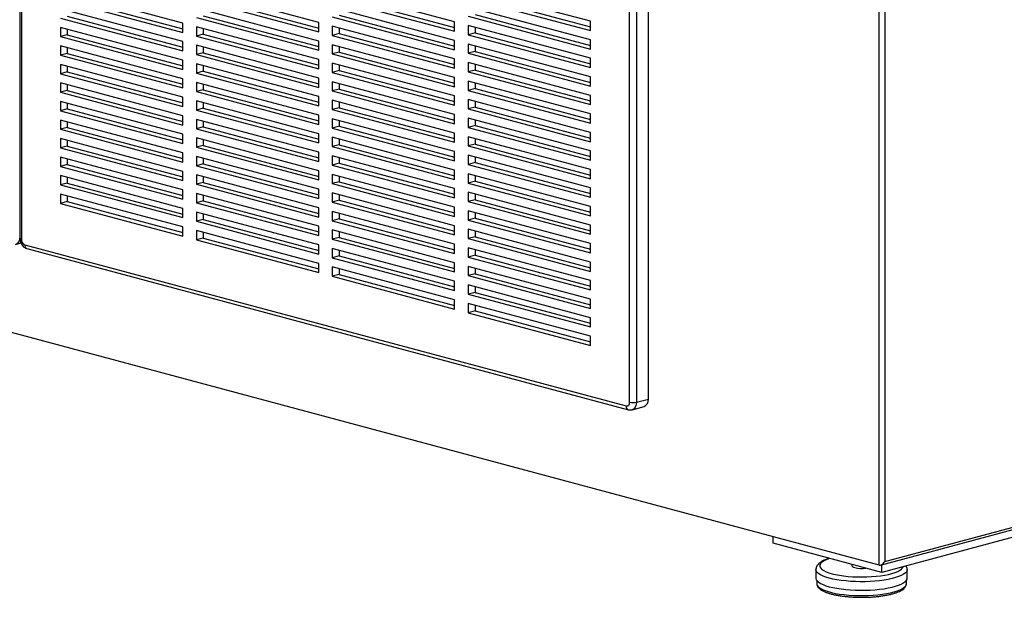
# Model space of a CAD drawing. Units: inches. Extents: x 0.3 to 10.6, y 0.4 to 8.2.
# Drawn here: x 9 to 9.8, y 5.7 to 6.2 of the extents above; entities that cross this region are included whole.
import ezdxf

# ---------------------------------------------------------------- set-up
doc = ezdxf.new("R2010")
doc.units = ezdxf.units.IN
doc.header["$MEASUREMENT"] = 0

msp = doc.modelspace()

# ---------------------------------------------------------------- linework, layer by layer
at = {"color": 7, "linetype": 'Continuous', "lineweight": 25}
for p, q in [((9.66825515, 5.77082831), (9.66825515, 7.61002719)), ((9.67267456, 7.61002719), (9.67267456, 5.77383906)), ((9.48056805, 5.90578939), (9.48056805, 6.57192036)), ((9.46537628, 5.90319937), (9.46537628, 6.56933034)), ((9.47090056, 6.56933034), (9.47090056, 5.90319937)), ((8.96980984, 6.46883714), (8.96980984, 6.03640058)), ((9.10215542, 6.21126356), (9.00271853, 6.2379038)), ((9.21264085, 6.21177092), (9.11320396, 6.23841116)), ((9.32312629, 6.21227824), (9.2236894, 6.23891848)), ((9.43361173, 6.2127856), (9.33417482, 6.23942585)), ((9.00271853, 6.23037692), (9.10215542, 6.20373668)), ((9.00824281, 6.23185693), (9.10215542, 6.20669671)), ((9.11320396, 6.23088424), (9.21264085, 6.204244)), ((9.11872824, 6.23236426), (9.21264086, 6.20720403)), ((9.2236894, 6.2313916), (9.32312629, 6.20475136)), ((9.22921368, 6.23287162), (9.32312629, 6.20771139)), ((9.33417482, 6.23189893), (9.43361173, 6.20525869)), ((9.33969911, 6.23337895), (9.43361173, 6.20821872)), ((9.10215542, 6.19620976), (9.00271853, 6.22285)), ((9.21264085, 6.19671712), (9.11320396, 6.22335736)), ((9.32312629, 6.19722444), (9.2236894, 6.22386469)), ((9.43361173, 6.1977318), (9.33417482, 6.22437205)), ((9.00271853, 6.21532309), (9.10215542, 6.18868284)), ((9.00824281, 6.2168031), (9.10215542, 6.19164287)), ((9.10215542, 6.20373668), (9.10215542, 6.21126356)), ((9.11320396, 6.21583045), (9.21264085, 6.1891902)), ((9.11872824, 6.21731046), (9.21264086, 6.19215023)), ((9.21264085, 6.204244), (9.21264085, 6.21177092)), ((9.2236894, 6.21633777), (9.32312629, 6.18969753)), ((9.22921368, 6.21781779), (9.32312629, 6.19265756)), ((9.32312629, 6.20475136), (9.32312629, 6.21227824)), ((9.33417482, 6.21684513), (9.43361173, 6.19020489)), ((9.33969911, 6.21832515), (9.43361173, 6.19316492)), ((9.43361173, 6.20525869), (9.43361173, 6.2127856)), ((9.10215542, 6.18115596), (9.00271853, 6.20779621)), ((9.00271853, 6.20779621), (9.00271853, 6.20026929)), ((9.00824281, 6.2063162), (9.00824281, 6.20174931)), ((9.21264085, 6.18166329), (9.11320396, 6.20830353)), ((9.11320396, 6.20830353), (9.11320396, 6.20077665)), ((9.11872824, 6.20682352), (9.11872824, 6.20225667)), ((9.32312629, 6.18217065), (9.2236894, 6.20881089)), ((9.2236894, 6.20881089), (9.2236894, 6.20128397)), ((9.22921368, 6.20276399), (9.2236894, 6.20128397)), ((9.22921368, 6.20733088), (9.22921368, 6.20276399)), ((9.22921368, 6.20276399), (9.32312629, 6.17760376)), ((9.43361173, 6.18267797), (9.33417482, 6.20931822)), ((9.33417482, 6.20931822), (9.33417482, 6.20179134)), ((9.33969911, 6.20327135), (9.33417482, 6.20179134)), ((9.33969911, 6.20783821), (9.33969911, 6.20327135)), ((9.33969911, 6.20327135), (9.43361173, 6.17811112)), ((9.00824281, 6.20174931), (9.00271853, 6.20026929)), ((9.00271853, 6.20026929), (9.10215542, 6.17362905)), ((9.00824281, 6.20174931), (9.10215542, 6.17658908)), ((9.10215542, 6.18868284), (9.10215542, 6.19620976)), ((9.11872824, 6.20225667), (9.11320396, 6.20077665)), ((9.11320396, 6.20077665), (9.21264085, 6.17413641)), ((9.11872824, 6.20225667), (9.21264086, 6.17709644)), ((9.21264085, 6.1891902), (9.21264085, 6.19671712)), ((9.2236894, 6.20128397), (9.32312629, 6.17464373)), ((9.32312629, 6.18969753), (9.32312629, 6.19722444)), ((9.33417482, 6.20179134), (9.43361173, 6.17515109)), ((9.43361173, 6.19020489), (9.43361173, 6.1977318)), ((9.10215542, 6.16610213), (9.00271853, 6.19274237)), ((9.00271853, 6.19274237), (9.00271853, 6.18521549)), ((9.00824281, 6.19126236), (9.00824281, 6.18669551)), ((9.21264085, 6.16660949), (9.11320396, 6.19324973)), ((9.11320396, 6.19324973), (9.11320396, 6.18572282)), ((9.11872824, 6.18720283), (9.11320396, 6.18572282)), ((9.11872824, 6.19176972), (9.11872824, 6.18720283)), ((9.11872824, 6.18720283), (9.21264086, 6.1620426)), ((9.32312629, 6.16711685), (9.2236894, 6.19375709)), ((9.2236894, 6.19375709), (9.2236894, 6.18623018)), ((9.22921368, 6.18771019), (9.2236894, 6.18623018)), ((9.22921368, 6.19227705), (9.22921368, 6.18771019)), ((9.22921368, 6.18771019), (9.32312629, 6.16254997)), ((9.43361173, 6.16762418), (9.33417482, 6.19426442)), ((9.33417482, 6.19426442), (9.33417482, 6.1867375)), ((9.33969911, 6.18821752), (9.33417482, 6.1867375)), ((9.33417482, 6.1867375), (9.43361173, 6.16009726)), ((9.33969911, 6.19278441), (9.33969911, 6.18821752)), ((9.33969911, 6.18821752), (9.43361173, 6.16305729)), ((9.00824281, 6.18669551), (9.00271853, 6.18521549)), ((9.00271853, 6.18521549), (9.10215542, 6.15857525)), ((9.00824281, 6.18669551), (9.10215542, 6.16153528)), ((9.10215542, 6.17362905), (9.10215542, 6.18115596)), ((9.11320396, 6.18572282), (9.21264085, 6.15908258)), ((9.21264085, 6.17413641), (9.21264085, 6.18166329)), ((9.2236894, 6.18623018), (9.32312629, 6.15958993)), ((9.32312629, 6.15206302), (9.2236894, 6.17870326)), ((9.2236894, 6.17870326), (9.2236894, 6.17117638)), ((9.32312629, 6.17464373), (9.32312629, 6.18217065)), ((9.43361173, 6.15257038), (9.33417482, 6.17921062)), ((9.33417482, 6.17921062), (9.33417482, 6.17168371)), ((9.43361173, 6.17515109), (9.43361173, 6.18267797)), ((9.10215542, 6.15104833), (9.00271853, 6.17768858)), ((9.00271853, 6.17768858), (9.00271853, 6.17016166)), ((9.00824281, 6.17164168), (9.00271853, 6.17016166)), ((9.00824281, 6.17620857), (9.00824281, 6.17164168)), ((9.00824281, 6.17164168), (9.10215542, 6.14648145)), ((9.21264085, 6.15155569), (9.11320396, 6.17819594)), ((9.11320396, 6.17819594), (9.11320396, 6.17066902)), ((9.11872824, 6.17214904), (9.11320396, 6.17066902)), ((9.11872824, 6.17671593), (9.11872824, 6.17214904)), ((9.11872824, 6.17214904), (9.21264086, 6.14698881)), ((9.22921368, 6.1726564), (9.2236894, 6.17117638)), ((9.2236894, 6.17117638), (9.32312629, 6.14453614)), ((9.22921368, 6.17722325), (9.22921368, 6.1726564)), ((9.22921368, 6.1726564), (9.32312629, 6.14749617)), ((9.33969911, 6.17316372), (9.33417482, 6.17168371)), ((9.33417482, 6.17168371), (9.43361173, 6.14504346)), ((9.33969911, 6.17773061), (9.33969911, 6.17316372)), ((9.33969911, 6.17316372), (9.43361173, 6.14800349)), ((9.00271853, 6.17016166), (9.10215542, 6.14352142)), ((9.10215542, 6.15857525), (9.10215542, 6.16610213)), ((9.11320396, 6.17066902), (9.21264085, 6.14402878)), ((9.21264085, 6.13650186), (9.11320396, 6.1631421)), ((9.11320396, 6.1631421), (9.11320396, 6.15561522)), ((9.21264085, 6.15908258), (9.21264085, 6.16660949)), ((9.32312629, 6.13700922), (9.2236894, 6.16364946)), ((9.2236894, 6.16364946), (9.2236894, 6.15612255)), ((9.32312629, 6.15958993), (9.32312629, 6.16711685)), ((9.43361173, 6.13751658), (9.33417482, 6.16415683)), ((9.33417482, 6.16415683), (9.33417482, 6.15662991)), ((9.43361173, 6.16009726), (9.43361173, 6.16762418)), ((9.10215542, 6.13599454), (9.00271853, 6.16263478)), ((9.00271853, 6.16263478), (9.00271853, 6.15510786)), ((9.00824281, 6.15658788), (9.00271853, 6.15510786)), ((9.00271853, 6.15510786), (9.10215542, 6.12846762)), ((9.00824281, 6.16115477), (9.00824281, 6.15658788)), ((9.00824281, 6.15658788), (9.10215542, 6.13142765)), ((9.11872824, 6.15709524), (9.11320396, 6.15561522)), ((9.11320396, 6.15561522), (9.21264085, 6.12897498)), ((9.11872824, 6.1616621), (9.11872824, 6.15709524)), ((9.11872824, 6.15709524), (9.21264086, 6.13193501)), ((9.22921368, 6.15760256), (9.2236894, 6.15612255)), ((9.2236894, 6.15612255), (9.32312629, 6.12948231)), ((9.22921368, 6.16216945), (9.22921368, 6.15760256)), ((9.22921368, 6.15760256), (9.32312629, 6.13244234)), ((9.33969911, 6.15810993), (9.33417482, 6.15662991)), ((9.33417482, 6.15662991), (9.43361173, 6.12998967)), ((9.33969911, 6.16267678), (9.33969911, 6.15810993)), ((9.33969911, 6.15810993), (9.43361173, 6.1329497)), ((9.10215542, 6.12094074), (9.00271853, 6.14758098)), ((9.00271853, 6.14758098), (9.00271853, 6.14005407)), ((9.10215542, 6.14352142), (9.10215542, 6.15104833)), ((9.21264085, 6.12144807), (9.11320396, 6.14808831)), ((9.11320396, 6.14808831), (9.11320396, 6.14056139)), ((9.21264085, 6.14402878), (9.21264085, 6.15155569)), ((9.32312629, 6.12195543), (9.2236894, 6.14859567)), ((9.2236894, 6.14859567), (9.2236894, 6.14106875)), ((9.22921368, 6.14711566), (9.22921368, 6.14254877)), ((9.32312629, 6.14453614), (9.32312629, 6.15206302)), ((9.43361173, 6.12246275), (9.33417482, 6.14910299)), ((9.33417482, 6.14910299), (9.33417482, 6.14157611)), ((9.33969911, 6.14762299), (9.33969911, 6.14305613)), ((9.43361173, 6.14504346), (9.43361173, 6.15257038)), ((9.66825515, 5.77082831), (8.29160665, 6.13964766)), ((9.00824281, 6.14153408), (9.00271853, 6.14005407)), ((9.00271853, 6.14005407), (9.10215542, 6.11341382)), ((9.00824281, 6.14610094), (9.00824281, 6.14153408)), ((9.00824281, 6.14153408), (9.10215542, 6.11637385)), ((9.11872824, 6.14204141), (9.11320396, 6.14056139)), ((9.11320396, 6.14056139), (9.21264085, 6.11392115)), ((9.11872824, 6.1466083), (9.11872824, 6.14204141)), ((9.11872824, 6.14204141), (9.21264086, 6.11688118)), ((9.22921368, 6.14254877), (9.2236894, 6.14106875)), ((9.2236894, 6.14106875), (9.32312629, 6.11442851)), ((9.22921368, 6.14254877), (9.32312629, 6.11738854)), ((9.33969911, 6.14305613), (9.33417482, 6.14157611)), ((9.33417482, 6.14157611), (9.43361173, 6.11493587)), ((9.33969911, 6.14305613), (9.43361173, 6.1178959)), ((9.10215542, 6.10588691), (9.00271853, 6.13252715)), ((9.00271853, 6.13252715), (9.00271853, 6.12500027)), ((9.00824281, 6.13104714), (9.00824281, 6.12648029)), ((9.10215542, 6.12846762), (9.10215542, 6.13599454)), ((9.21264085, 6.10639427), (9.11320396, 6.13303451)), ((9.11320396, 6.13303451), (9.11320396, 6.12550759)), ((9.11872824, 6.1315545), (9.11872824, 6.12698761)), ((9.21264085, 6.12897498), (9.21264085, 6.13650186)), ((9.32312629, 6.10690159), (9.2236894, 6.13354183)), ((9.2236894, 6.13354183), (9.2236894, 6.12601495)), ((9.22921368, 6.13206183), (9.22921368, 6.12749497)), ((9.32312629, 6.12948231), (9.32312629, 6.13700922)), ((9.43361173, 6.10740895), (9.33417482, 6.1340492)), ((9.33417482, 6.1340492), (9.33417482, 6.12652228)), ((9.33969911, 6.13256919), (9.33969911, 6.1280023)), ((9.43361173, 6.12998967), (9.43361173, 6.13751658)), ((9.00824281, 6.12648029), (9.00271853, 6.12500027)), ((9.00271853, 6.12500027), (9.10215542, 6.09836003)), ((9.00824281, 6.12648029), (9.10215542, 6.10132006)), ((9.11872824, 6.12698761), (9.11320396, 6.12550759)), ((9.11320396, 6.12550759), (9.21264085, 6.09886735)), ((9.11872824, 6.12698761), (9.21264086, 6.10182738)), ((9.22921368, 6.12749497), (9.2236894, 6.12601495)), ((9.2236894, 6.12601495), (9.32312629, 6.09937471)), ((9.22921368, 6.12749497), (9.32312629, 6.10233474)), ((9.33969911, 6.1280023), (9.33417482, 6.12652228)), ((9.33417482, 6.12652228), (9.43361173, 6.09988204)), ((9.33969911, 6.1280023), (9.43361173, 6.10284207)), ((9.10215542, 6.09083311), (9.00271853, 6.11747335)), ((9.00271853, 6.11747335), (9.00271853, 6.10994644)), ((9.00824281, 6.11599334), (9.00824281, 6.11142645)), ((9.10215542, 6.11341382), (9.10215542, 6.12094074)), ((9.21264085, 6.09134047), (9.11320396, 6.11798071)), ((9.11320396, 6.11798071), (9.11320396, 6.1104538)), ((9.11872824, 6.11650067), (9.11872824, 6.11193381)), ((9.21264085, 6.11392115), (9.21264085, 6.12144807)), ((9.32312629, 6.0918478), (9.2236894, 6.11848804)), ((9.2236894, 6.11848804), (9.2236894, 6.11096112)), ((9.22921368, 6.11700803), (9.22921368, 6.11244114)), ((9.32312629, 6.11442851), (9.32312629, 6.12195543)), ((9.43361173, 6.09235515), (9.33417482, 6.1189954)), ((9.33417482, 6.1189954), (9.33417482, 6.11146848)), ((9.33969911, 6.11751539), (9.33969911, 6.1129485)), ((9.43361173, 6.11493587), (9.43361173, 6.12246275)), ((9.00824281, 6.11142645), (9.00271853, 6.10994644)), ((9.00271853, 6.10994644), (9.10215542, 6.08330619)), ((9.00824281, 6.11142645), (9.10215542, 6.08626622)), ((9.11872824, 6.11193381), (9.11320396, 6.1104538)), ((9.11320396, 6.1104538), (9.21264085, 6.08381356)), ((9.11872824, 6.11193381), (9.21264086, 6.08677358)), ((9.22921368, 6.11244114), (9.2236894, 6.11096112)), ((9.2236894, 6.11096112), (9.32312629, 6.08432088)), ((9.22921368, 6.11244114), (9.32312629, 6.08728091)), ((9.32312629, 6.09937471), (9.32312629, 6.10690159)), ((9.33969911, 6.1129485), (9.33417482, 6.11146848)), ((9.33417482, 6.11146848), (9.43361173, 6.08482824)), ((9.33969911, 6.1129485), (9.43361173, 6.08778827)), ((9.43361173, 6.09988204), (9.43361173, 6.10740895)), ((9.10215542, 6.07577931), (9.00271853, 6.10241956)), ((9.00271853, 6.10241956), (9.00271853, 6.09489264)), ((9.00824281, 6.10093955), (9.00824281, 6.09637266)), ((9.10215542, 6.09836003), (9.10215542, 6.10588691)), ((9.21264085, 6.07628664), (9.11320396, 6.10292688)), ((9.11320396, 6.10292688), (9.11320396, 6.0954)), ((9.11872824, 6.10144687), (9.11872824, 6.09688002)), ((9.21264085, 6.09886735), (9.21264085, 6.10639427)), ((9.32312629, 6.076794), (9.2236894, 6.10343424)), ((9.2236894, 6.10343424), (9.2236894, 6.09590732)), ((9.22921368, 6.10195423), (9.22921368, 6.09738734)), ((9.43361173, 6.07730132), (9.33417482, 6.10394157)), ((9.33417482, 6.10394157), (9.33417482, 6.09641469)), ((9.33969911, 6.10246156), (9.33969911, 6.0978947)), ((9.00824281, 6.09637266), (9.00271853, 6.09489264)), ((9.00271853, 6.09489264), (9.10215542, 6.0682524)), ((9.00824281, 6.09637266), (9.10215542, 6.07121243)), ((9.10215542, 6.08330619), (9.10215542, 6.09083311)), ((9.11872824, 6.09688002), (9.11320396, 6.0954)), ((9.11320396, 6.0954), (9.21264085, 6.06875976)), ((9.11872824, 6.09688002), (9.21264086, 6.07171979)), ((9.21264085, 6.08381356), (9.21264085, 6.09134047)), ((9.22921368, 6.09738734), (9.2236894, 6.09590732)), ((9.2236894, 6.09590732), (9.32312629, 6.06926708)), ((9.22921368, 6.09738734), (9.32312629, 6.07222711)), ((9.32312629, 6.08432088), (9.32312629, 6.0918478)), ((9.33969911, 6.0978947), (9.33417482, 6.09641469)), ((9.33417482, 6.09641469), (9.43361173, 6.06977444)), ((9.33969911, 6.0978947), (9.43361173, 6.07273447)), ((9.43361173, 6.08482824), (9.43361173, 6.09235515)), ((9.10215542, 6.06072548), (9.00271853, 6.08736572)), ((9.00271853, 6.08736572), (9.00271853, 6.07983884)), ((9.00824281, 6.08588572), (9.00824281, 6.08131886)), ((9.21264085, 6.06123284), (9.11320396, 6.08787308)), ((9.11320396, 6.08787308), (9.11320396, 6.08034617)), ((9.11872824, 6.08639308), (9.11872824, 6.08182618)), ((9.32312629, 6.0617402), (9.2236894, 6.08838044)), ((9.2236894, 6.08838044), (9.2236894, 6.08085353)), ((9.22921368, 6.0869004), (9.22921368, 6.08233354)), ((9.43361173, 6.06224753), (9.33417482, 6.08888777)), ((9.33417482, 6.08888777), (9.33417482, 6.08136085)), ((9.33969911, 6.08284087), (9.33417482, 6.08136085)), ((9.33969911, 6.08740776), (9.33969911, 6.08284087)), ((9.33969911, 6.08284087), (9.43361173, 6.05768064)), ((9.00824281, 6.08131886), (9.00271853, 6.07983884)), ((9.00271853, 6.07983884), (9.10215542, 6.0531986)), ((9.00824281, 6.08131886), (9.10215542, 6.05615863)), ((9.10215542, 6.0682524), (9.10215542, 6.07577931)), ((9.11872824, 6.08182618), (9.11320396, 6.08034617)), ((9.11320396, 6.08034617), (9.21264085, 6.05370593)), ((9.11872824, 6.08182618), (9.21264086, 6.05666595)), ((9.21264085, 6.06875976), (9.21264085, 6.07628664)), ((9.22921368, 6.08233354), (9.2236894, 6.08085353)), ((9.2236894, 6.08085353), (9.32312629, 6.05421329)), ((9.22921368, 6.08233354), (9.32312629, 6.05717332)), ((9.32312629, 6.06926708), (9.32312629, 6.076794)), ((9.33417482, 6.08136085), (9.43361173, 6.05472061)), ((9.43361173, 6.06977444), (9.43361173, 6.07730132)), ((9.10215542, 6.04567168), (9.00271853, 6.07231193)), ((9.00271853, 6.07231193), (9.00271853, 6.06478505)), ((9.00824281, 6.07083192), (9.00824281, 6.06626506)), ((9.21264085, 6.04617905), (9.11320396, 6.07281929)), ((9.11320396, 6.07281929), (9.11320396, 6.06529237)), ((9.11872824, 6.06677239), (9.11320396, 6.06529237)), ((9.11872824, 6.07133928), (9.11872824, 6.06677239)), ((9.11872824, 6.06677239), (9.21264086, 6.04161216)), ((9.32312629, 6.04668637), (9.2236894, 6.07332661)), ((9.2236894, 6.07332661), (9.2236894, 6.06579973)), ((9.22921368, 6.06727975), (9.2236894, 6.06579973)), ((9.22921368, 6.0718466), (9.22921368, 6.06727975)), ((9.22921368, 6.06727975), (9.32312629, 6.04211952)), ((9.43361173, 6.04719373), (9.33417482, 6.07383397)), ((9.33417482, 6.07383397), (9.33417482, 6.06630706)), ((9.33969911, 6.06778707), (9.33417482, 6.06630706)), ((9.33969911, 6.07235397), (9.33969911, 6.06778707)), ((9.33969911, 6.06778707), (9.43361173, 6.04262684)), ((9.00824281, 6.06626506), (9.00271853, 6.06478505)), ((9.00271853, 6.06478505), (9.10215542, 6.0381448)), ((9.00824281, 6.06626506), (9.10215542, 6.04110483)), ((9.10215542, 6.0531986), (9.10215542, 6.06072548)), ((9.11320396, 6.06529237), (9.21264085, 6.03865213)), ((9.21264085, 6.05370593), (9.21264085, 6.06123284)), ((9.2236894, 6.06579973), (9.32312629, 6.03915949)), ((9.32312629, 6.05421329), (9.32312629, 6.0617402)), ((9.33417482, 6.06630706), (9.43361173, 6.03966681)), ((9.43361173, 6.03213993), (9.33417482, 6.05878018)), ((9.33417482, 6.05878018), (9.33417482, 6.05125326)), ((9.43361173, 6.05472061), (9.43361173, 6.06224753)), ((9.21264085, 6.03112521), (9.11320396, 6.05776546)), ((9.11320396, 6.05776546), (9.11320396, 6.05023857)), ((9.11872824, 6.05171859), (9.11320396, 6.05023857)), ((9.11872824, 6.05628545), (9.11872824, 6.05171859)), ((9.11872824, 6.05171859), (9.21264086, 6.02655836)), ((9.32312629, 6.03163257), (9.2236894, 6.05827281)), ((9.2236894, 6.05827281), (9.2236894, 6.0507459)), ((9.22921368, 6.05222591), (9.2236894, 6.0507459)), ((9.2236894, 6.0507459), (9.32312629, 6.02410566)), ((9.22921368, 6.05679281), (9.22921368, 6.05222591)), ((9.22921368, 6.05222591), (9.32312629, 6.02706569)), ((9.33969911, 6.05273328), (9.33417482, 6.05125326)), ((9.33417482, 6.05125326), (9.43361173, 6.02461302)), ((9.33969911, 6.05730013), (9.33969911, 6.05273328)), ((9.33969911, 6.05273328), (9.43361173, 6.02757305)), ((9.10215542, 6.0381448), (9.10215542, 6.04567168)), ((9.11320396, 6.05023857), (9.21264085, 6.02359833)), ((9.21264085, 6.01607142), (9.11320396, 6.04271166)), ((9.11320396, 6.04271166), (9.11320396, 6.03518478)), ((9.21264085, 6.03865213), (9.21264085, 6.04617905)), ((9.32312629, 6.01657878), (9.2236894, 6.04321902)), ((9.2236894, 6.04321902), (9.2236894, 6.0356921)), ((9.32312629, 6.03915949), (9.32312629, 6.04668637)), ((9.43361173, 6.0170861), (9.33417482, 6.04372634)), ((9.33417482, 6.04372634), (9.33417482, 6.03619946)), ((9.43361173, 6.03966681), (9.43361173, 6.04719373)), ((9.11872824, 6.03666479), (9.11320396, 6.03518478)), ((9.11320396, 6.03518478), (9.21264085, 6.00854454)), ((9.11872824, 6.04123165), (9.11872824, 6.03666479)), ((9.11872824, 6.03666479), (9.21264086, 6.01150456)), ((9.22921368, 6.03717212), (9.2236894, 6.0356921)), ((9.2236894, 6.0356921), (9.32312629, 6.00905186)), ((9.22921368, 6.04173901), (9.22921368, 6.03717212)), ((9.22921368, 6.03717212), (9.32312629, 6.01201189)), ((9.33969911, 6.03767948), (9.33417482, 6.03619946)), ((9.33417482, 6.03619946), (9.43361173, 6.00955922)), ((9.33969911, 6.04224634), (9.33969911, 6.03767948)), ((9.33969911, 6.03767948), (9.43361173, 6.01251925)), ((8.96607037, 6.03144426), (8.97062781, 6.03266525)), ((8.9737161, 6.0311571), (9.46261413, 5.90017591)), ((8.97546736, 6.02812393), (9.46436539, 5.89714275)), ((9.21264085, 6.02359833), (9.21264085, 6.03112521)), ((9.32312629, 6.00152494), (9.2236894, 6.02816519)), ((9.2236894, 6.02816519), (9.2236894, 6.0206383)), ((9.22921368, 6.02668518), (9.22921368, 6.02211832)), ((9.32312629, 6.02410566), (9.32312629, 6.03163257)), ((9.43361173, 6.0020323), (9.33417482, 6.02867255)), ((9.33417482, 6.02867255), (9.33417482, 6.02114563)), ((9.33969911, 6.02719254), (9.33969911, 6.02262565)), ((9.43361173, 6.02461302), (9.43361173, 6.03213993)), ((9.22921368, 6.02211832), (9.2236894, 6.0206383)), ((9.2236894, 6.0206383), (9.32312629, 5.99399806)), ((9.22921368, 6.02211832), (9.32312629, 5.99695809)), ((9.33969911, 6.02262565), (9.33417482, 6.02114563)), ((9.33417482, 6.02114563), (9.43361173, 5.99450539)), ((9.33969911, 6.02262565), (9.43361173, 5.99746542)), ((9.21264085, 6.00854454), (9.21264085, 6.01607142)), ((9.32312629, 5.98647115), (9.2236894, 6.01311139)), ((9.2236894, 6.01311139), (9.2236894, 6.00558451)), ((9.22921368, 6.01163138), (9.22921368, 6.00706452)), ((9.32312629, 6.00905186), (9.32312629, 6.01657878)), ((9.43361173, 5.98697851), (9.33417482, 6.01361875)), ((9.33417482, 6.01361875), (9.33417482, 6.00609183)), ((9.33969911, 6.01213874), (9.33969911, 6.00757185)), ((9.43361173, 6.00955922), (9.43361173, 6.0170861)), ((9.22921368, 6.00706452), (9.2236894, 6.00558451)), ((9.2236894, 6.00558451), (9.32312629, 5.97894427)), ((9.22921368, 6.00706452), (9.32312629, 5.9819043)), ((9.33969911, 6.00757185), (9.33417482, 6.00609183)), ((9.33417482, 6.00609183), (9.43361173, 5.97945159)), ((9.33969911, 6.00757185), (9.43361173, 5.98241162)), ((9.32312629, 5.99399806), (9.32312629, 6.00152494)), ((9.43361173, 5.97192467), (9.33417482, 5.99856492)), ((9.33417482, 5.99856492), (9.33417482, 5.99103804)), ((9.33969911, 5.99708491), (9.33969911, 5.99251805)), ((9.43361173, 5.99450539), (9.43361173, 6.0020323)), ((9.33969911, 5.99251805), (9.33417482, 5.99103804)), ((9.33417482, 5.99103804), (9.43361173, 5.96439779)), ((9.33969911, 5.99251805), (9.43361173, 5.96735782)), ((9.43361173, 5.97945159), (9.43361173, 5.98697851)), ((9.32312629, 5.97894427), (9.32312629, 5.98647115)), ((9.43361173, 5.95687088), (9.33417482, 5.98351112)), ((9.33417482, 5.98351112), (9.33417482, 5.97598424)), ((9.33969911, 5.98203111), (9.33969911, 5.97746426)), ((9.33969911, 5.97746426), (9.33417482, 5.97598424)), ((9.33417482, 5.97598424), (9.43361173, 5.949344)), ((9.33969911, 5.97746426), (9.43361173, 5.95230403)), ((9.43361173, 5.96439779), (9.43361173, 5.97192467)), ((9.43361173, 5.949344), (9.43361173, 5.95687088)), ((9.46739804, 5.89713304), (9.47706553, 5.89972306)), ((9.47090056, 5.90319937), (9.48056805, 5.90578939)), ((9.66921717, 5.77086156), (10.15504647, 5.9010206)), ((9.67267456, 5.77383906), (10.15439106, 5.90289623)), ((10.14831438, 5.89295053), (9.67046488, 5.76492936)), ((9.58207654, 5.78860958), (9.58207654, 5.79391651)), ((9.67046488, 5.76492936), (9.58207654, 5.78860958)), ((9.64607952, 5.77146248), (9.64607952, 5.77032004)), ((9.67046488, 5.76492936), (9.67046488, 5.77119582)), ((9.61678269, 5.76730929), (9.61678269, 5.76038457)), ((9.69100146, 5.76038457), (9.69100146, 5.76730928)), ((9.61740771, 5.75856754), (9.61740771, 5.75586844)), ((9.69037644, 5.75586844), (9.69037644, 5.75856755))]:
    msp.add_line(p, q, dxfattribs=at)
at = {"color": 8, "linetype": 'Continuous', "lineweight": 25}
for p, q in [((8.96957289, 6.46877366), (8.96957289, 6.03751059)), ((8.97095397, 6.46914367), (8.97095397, 6.03566058)), ((8.96957289, 6.03751059), (8.96980986, 6.03757408))]:
    msp.add_line(p, q, dxfattribs=at)
at = {"color": 8, "linetype": 'Continuous', "lineweight": 25, "flags": 128}
for points in [[(8.96957289, 6.03751059), (8.96946674, 6.03607061), (8.96915238, 6.03474285), (8.96864188, 6.03357829), (8.96795487, 6.03262174), (8.96711774, 6.03190996), (8.96616266, 6.03147026), (8.96608156, 6.03144727)], [(9.47090056, 5.90319937), (9.47079442, 5.90175938), (9.47048003, 5.90043163), (9.46996953, 5.89926707), (9.46928252, 5.89831053), (9.46844539, 5.89759874), (9.46749034, 5.89715904), (9.46740924, 5.89713604)], [(9.62815288, 5.77626521), (9.62789322, 5.77618354), (9.62556786, 5.77535133), (9.62361172, 5.77445353), (9.62205043, 5.77350183), (9.62090417, 5.77250866), (9.62018796, 5.77148697), (9.61991114, 5.77045004), (9.62007731, 5.76941144), (9.62068433, 5.76838467), (9.62172426, 5.76738314), (9.62318351, 5.7664199), (9.62504312, 5.76550749), (9.6272788, 5.76465783), (9.62986146, 5.76388198)], [(9.62765176, 5.76027923), (9.62496848, 5.76108052), (9.62262437, 5.76195484), (9.62064679, 5.76289193), (9.61905897, 5.76388082), (9.61787958, 5.7649099), (9.61712239, 5.76596712), (9.6167963, 5.76704006), (9.61678277, 5.76733073)], [(9.69100133, 5.76733056), (9.69087901, 5.7665024), (9.69033654, 5.76543576), (9.68936685, 5.76439109), (9.68798121, 5.76338062), (9.68619593, 5.76241621), (9.68403188, 5.76150916), (9.68151448, 5.76067013), (9.67867325, 5.75990893), (9.67554148, 5.75923449), (9.67215589, 5.75865473), (9.66855614, 5.75817643), (9.66478449, 5.7578052), (9.66088513, 5.7575454), (9.65690382, 5.75740007), (9.65288719, 5.75737092), (9.64888228, 5.75745829), (9.64493617, 5.75766114), (9.64109501, 5.75797713), (9.63740395, 5.75840251), (9.63390617, 5.75893232), (9.63064264, 5.75956035), (9.62765176, 5.76027923)], [(9.62986146, 5.76388198), (9.63275737, 5.76319006), (9.63592881, 5.7625911), (9.63933444, 5.76209289), (9.64292986, 5.76170192), (9.64666817, 5.76142332), (9.65050061, 5.7612607), (9.65437734, 5.76121617), (9.65824769, 5.76129035), (9.66206128, 5.76148221), (9.6657684, 5.76178931), (9.66932062, 5.76220761), (9.67267178, 5.76273167), (9.67577806, 5.76335466), (9.67859907, 5.76406845), (9.68109796, 5.76486374), (9.68324217, 5.76573016), (9.68500378, 5.76665642), (9.68635979, 5.76763043), (9.68729253, 5.76863951), (9.68775862, 5.76956255)], [(9.61740771, 5.75586844), (9.61749423, 5.75519556), (9.61799141, 5.75412691), (9.61892444, 5.7530794), (9.6202819, 5.75206575), (9.62204729, 5.75109826), (9.62419928, 5.75018867), (9.6267117, 5.74934802), (9.62955407, 5.74858652), (9.63269181, 5.74791342), (9.63608694, 5.74733688), (9.63969823, 5.7468639), (9.64348177, 5.74650022), (9.64739163, 5.74625027), (9.65138049, 5.74611706), (9.65539979, 5.74610222), (9.65940079, 5.74620592), (9.66333489, 5.74642694), (9.66715442, 5.74676254), (9.67081295, 5.74720868), (9.67426606, 5.74775994), (9.67747187, 5.74840962), (9.68039145, 5.74914985), (9.68298939, 5.74997162), (9.68523409, 5.75086499), (9.68709834, 5.75181908), (9.68855958, 5.75282232), (9.6895999, 5.75386255), (9.69020685, 5.75492713), (9.69037644, 5.75586844)]]:
    msp.add_lwpolyline(points, dxfattribs=at)
at = {"color": 7, "linetype": 'Continuous', "lineweight": 25, "flags": 128}
for points in [[(9.46261413, 5.90017591), (9.463153, 5.90010389), (9.46367117, 5.90017921), (9.46414869, 5.90039909), (9.46456726, 5.90075495), (9.46491079, 5.90123322), (9.46516602, 5.90181547), (9.46532319, 5.90247939), (9.46537628, 5.90319937)], [(9.64607952, 5.77032004), (9.64609378, 5.77019366), (9.6464333, 5.76969734), (9.64720628, 5.76923722), (9.64836776, 5.76884002)], [(9.61678269, 5.76038457), (9.6167963, 5.76011535), (9.61712239, 5.7590424), (9.61787958, 5.75798518), (9.61905897, 5.75695611), (9.62064679, 5.75596722), (9.62262437, 5.75503012), (9.62496848, 5.7541558), (9.62765176, 5.75335451)], [(9.62765176, 5.75335451), (9.63064264, 5.75263563), (9.63390617, 5.7520076), (9.63740395, 5.75147779), (9.64109501, 5.75105241), (9.64493617, 5.75073642), (9.64888228, 5.75053358), (9.65288719, 5.7504462), (9.65690382, 5.75047535), (9.66088513, 5.75062069), (9.66478449, 5.75088049), (9.66855614, 5.75125171), (9.67215589, 5.75173001), (9.67554148, 5.75230977), (9.67867325, 5.75298421), (9.68151448, 5.75374541), (9.68403188, 5.75458445), (9.68619593, 5.75549149), (9.68798121, 5.7564559), (9.68936685, 5.75746637), (9.69033654, 5.75851104), (9.69087901, 5.75957768), (9.69100146, 5.76038457)]]:
    msp.add_lwpolyline(points, dxfattribs=at)
at = {"color": 8, "linetype": 'Continuous', "lineweight": 25}
for centre, radius, start, end in [((8.97099947, 6.03698541), 0.00132561, 206.17881347, 268.03286494), ((8.97644893, 6.03071281), 0.00276871, 170.76601193, 249.2357817), ((9.46534658, 5.89973145), 0.00276836, 170.76120601, 249.25069135)]:
    msp.add_arc(centre, radius, start, end, dxfattribs=at)
at = {"color": 7, "linetype": 'Continuous', "lineweight": 25}
for centre, radius, start, end in [((8.97556456, 6.03538961), 0.00461855, 176.63655159, 246.4077735), ((9.46813844, 5.91514784), 0.01226358, 256.98345785, 283.01639807), ((9.47475193, 5.90510316), 0.00585646, 293.26908802, 6.72911835), ((9.65394379, 5.79319727), 0.02498735, 257.10564047, 277.83371598)]:
    msp.add_arc(centre, radius, start, end, dxfattribs=at)
msp.add_ellipse((9.67046487, 5.77443105), major_axis=(0.00261388, 0.00340635), ratio=0.502791022, start_param=3.346950637, end_param=4.917746964, dxfattribs=at)
for points, knots in [([(8.96980984, 6.03640058), (8.9698226, 6.03604078), (8.96985595, 6.03510005), (8.97019192, 6.03357645), (8.97087759, 6.03191586), (8.9718441, 6.03046764), (8.97301834, 6.02931952), (8.97423286, 6.02853104), (8.97509031, 6.02824827), (8.97546736, 6.02812393)], [0, 0, 0, 0, 0.0992684113, 0.2595477607, 0.422307295, 0.5890313145, 0.740001361, 0.8856714667, 1, 1, 1, 1]), ([(9.46436539, 5.89714275), (9.46479321, 5.89706069), (9.46568341, 5.89688994), (9.46673843, 5.89692397), (9.46729036, 5.89712941), (9.46739965, 5.89717009)], [0, 0, 0, 0, 0.425961979, 0.886332478, 1, 1, 1, 1]), ([(9.62771764, 5.77638187), (9.62763869, 5.77636048), (9.62663176, 5.7760877), (9.62494082, 5.77547368), (9.6226721, 5.77451953), (9.62069799, 5.77341488), (9.61913075, 5.7722183), (9.61797301, 5.77093667), (9.61723242, 5.76963595), (9.61681886, 5.76841897), (9.61682978, 5.76764704), (9.61683395, 5.76735234)], [0, 0, 0, 0, 0.01230135, 0.156882979, 0.303913131, 0.454503556, 0.609358919, 0.730526264, 0.837957876, 0.93813625, 1, 1, 1, 1]), ([(9.69095111, 5.76735255), (9.69095498, 5.76763474), (9.69096555, 5.76840459), (9.69066076, 5.76939765), (9.69029556, 5.7700025), (9.69017094, 5.77020888)], [0, 0, 0, 0, 0.275997046, 0.75295782, 1, 1, 1, 1]), ([(9.61745039, 5.75577885), (9.61745964, 5.75546862), (9.61748185, 5.75472418), (9.61795743, 5.7536138), (9.61874828, 5.75248289), (9.61989477, 5.75140847), (9.621426, 5.75037149), (9.62335109, 5.74939089), (9.62561635, 5.74849183), (9.62816464, 5.74768614), (9.63096621, 5.74697283), (9.63399639, 5.74635242), (9.63722765, 5.74582662), (9.64062927, 5.74539853), (9.64416747, 5.74507068), (9.64780627, 5.7448456), (9.65150801, 5.74472522), (9.65523403, 5.74471041), (9.65894509, 5.74480124), (9.66260204, 5.74499689), (9.66616645, 5.74529554), (9.6696014, 5.74569447), (9.67287176, 5.74619061), (9.67594495, 5.74678008), (9.67879151, 5.74745955), (9.68138606, 5.74822632), (9.68370779, 5.74908067), (9.68574063, 5.75002807), (9.68747253, 5.75108487), (9.68879251, 5.75221166), (9.68972419, 5.75340152), (9.69022648, 5.75460886), (9.69043786, 5.75548099), (9.69037193, 5.75590322), (9.69036957, 5.75591836)], [0, 0, 0, 0, 0.018965694, 0.045510023, 0.073219504, 0.10384847, 0.137623204, 0.172831204, 0.20772463, 0.242129801, 0.27616676, 0.309952212, 0.343569217, 0.377071371, 0.41049615, 0.443869861, 0.477212499, 0.510539571, 0.543865526, 0.577199928, 0.610555953, 0.643950652, 0.677403986, 0.710942639, 0.744604593, 0.77844541, 0.812546868, 0.847031963, 0.882060154, 0.917703103, 0.947113214, 0.973700085, 0.999057106, 1, 1, 1, 1])]:
    msp.add_open_spline(points, degree=3, knots=knots, dxfattribs=at)

doc.saveas('drawing.dxf')
